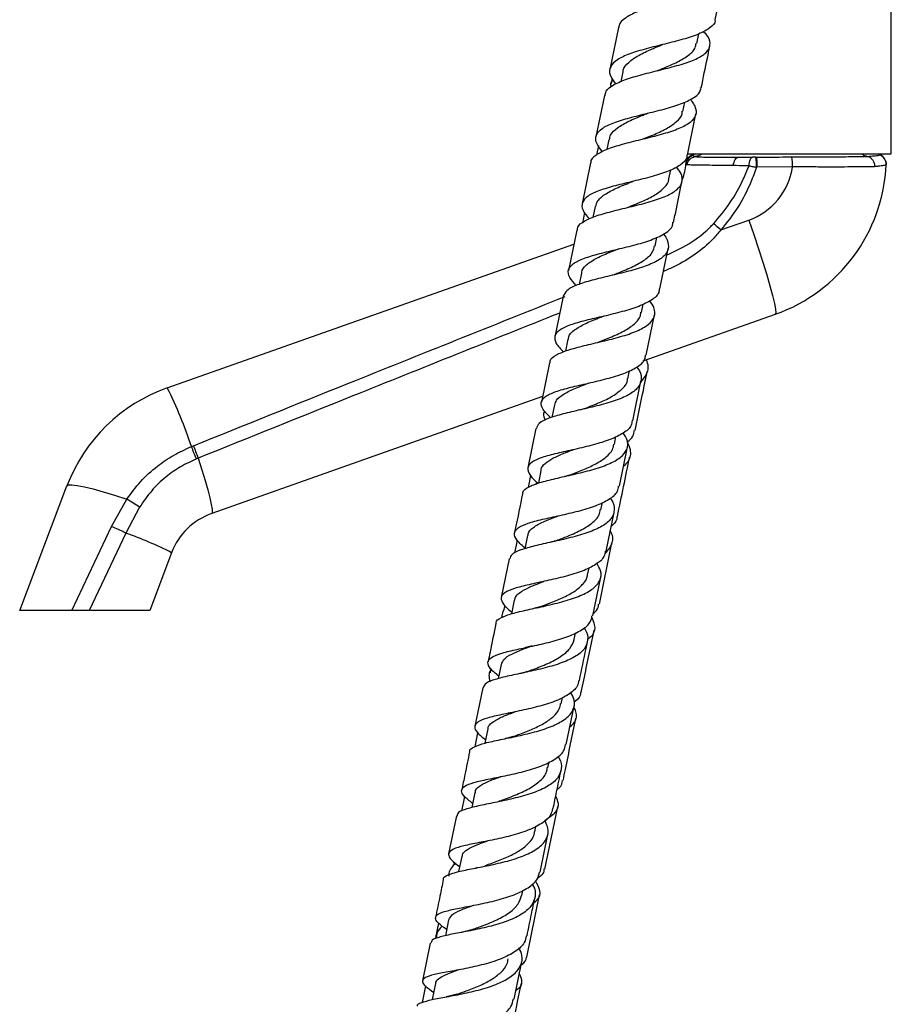
# Model space of a CAD drawing. Units: millimetres. Extents: x 5 to 995, y 5 to 995.
# Drawn here: x 123 to 188, y 472 to 546 of the extents above; entities that cross this region are included whole.
import ezdxf

# ---------------------------------------------------------------- set-up
doc = ezdxf.new("R2010")
doc.units = ezdxf.units.MM

msp = doc.modelspace()

# ---------------------------------------------------------------- linework, layer by layer
at = {"color": 7, "linetype": 'Continuous', "lineweight": 25}
for p, q in [((175.253, 545.554), (175.902, 548.709)), ((188.458, 535.493), (188.458, 547.286)), ((167.989, 544.982), (167.341, 541.832)), ((173.867, 543.778), (174.014, 544.49)), ((168.324, 541.645), (168.172, 540.905)), ((167.522, 541.167), (167.442, 540.778)), ((166.938, 539.871), (166.302, 536.774)), ((172.818, 538.679), (172.962, 539.38)), ((173.164, 535.391), (173.803, 538.499)), ((167.282, 536.578), (167.127, 535.823)), ((166.485, 536.111), (166.339, 535.404)), ((165.899, 534.818), (165.266, 531.738)), ((173.165, 535.493), (180.583, 535.493)), ((173.679, 535.493), (173.509, 535.406)), ((178.293, 535.243), (178.351, 535.243)), ((180.583, 535.493), (188.458, 535.493)), ((187.624, 535.42), (187.482, 535.493)), ((171.777, 533.612), (171.917, 534.291)), ((173.057, 534.736), (173.059, 534.756)), ((178.404, 534.493), (178.345, 534.493)), ((181.049, 534.526), (178.404, 534.493)), ((165.456, 531.101), (165.293, 530.309)), ((166.248, 531.548), (166.08, 530.727)), ((175.668, 529.786), (177.767, 530.528)), ((164.864, 529.78), (164.242, 526.752)), ((170.743, 528.583), (170.879, 529.243)), ((134.151, 517.942), (164.647, 528.725)), ((171.104, 525.369), (171.727, 528.401)), ((165.222, 526.556), (165.048, 525.706)), ((163.839, 524.792), (163.22, 521.781)), ((169.718, 523.593), (169.847, 524.224)), ((179.749, 523.457), (169.831, 519.951)), ((170.08, 520.385), (170.701, 523.408)), ((164.202, 521.593), (164.018, 520.695)), ((162.819, 519.827), (162.209, 516.859)), ((168.698, 518.631), (168.823, 519.239)), ((169.07, 515.474), (169.68, 518.441)), ((162.297, 517.287), (137.484, 508.514)), ((163.188, 516.657), (162.997, 515.728)), ((161.806, 514.899), (161.199, 511.944)), ((167.684, 513.697), (167.804, 514.282)), ((135.959, 513.539), (136.116, 513.603)), ((168.06, 510.557), (168.669, 513.519)), ((136.481, 512.672), (136.333, 512.611)), ((161.403, 511.373), (161.216, 510.464)), ((162.181, 511.754), (161.983, 510.789)), ((123.083, 501.243), (126.63, 510.592)), ((129.965, 507.542), (131.124, 509.589)), ((132.08, 508.995), (131.037, 507.05)), ((166.678, 508.797), (166.792, 509.352)), ((167.06, 505.688), (167.659, 508.602)), ((126.983, 501.243), (129.965, 507.542)), ((131.037, 507.05), (128.287, 501.243)), ((161.179, 506.877), (160.973, 505.872)), ((160.403, 506.511), (160.204, 505.543)), ((166.562, 501.707), (167.508, 506.309)), ((134.476, 505.574), (132.832, 501.243)), ((159.797, 505.12), (159.2, 502.212)), ((165.676, 503.923), (165.785, 504.45)), ((166.062, 500.829), (166.66, 503.741)), ((159.37, 501.183), (159.5, 501.589)), ((160.182, 502.02), (159.97, 500.992)), ((126.983, 501.243), (123.083, 501.243)), ((132.832, 501.243), (128.287, 501.243)), ((159.31, 501.195), (159.209, 500.705)), ((164.679, 499.069), (164.782, 499.57)), ((159.189, 497.186), (158.97, 496.118)), ((158.418, 496.86), (158.358, 496.57)), ((157.809, 495.438), (157.219, 492.565)), ((163.687, 494.237), (163.785, 494.713)), ((164.082, 491.186), (164.671, 494.057)), ((157.432, 492.067), (157.217, 491.02)), ((158.201, 492.373), (157.977, 491.285)), ((162.7, 489.428), (162.791, 489.875)), ((157.216, 487.578), (156.985, 486.45)), ((156.449, 487.29), (156.22, 486.175)), ((162.474, 481.84), (163.437, 486.516)), ((155.837, 485.833), (155.252, 482.987)), ((161.716, 484.638), (161.801, 485.055)), ((162.115, 481.605), (162.698, 484.448)), ((156.234, 482.796), (155.999, 481.651)), ((157.338, 481.932), (157.295, 481.923)), ((160.735, 479.859), (160.814, 480.245)), ((161.113, 475.226), (162.077, 479.908)), ((155.255, 478.026), (155.011, 476.839)), ((154.495, 477.795), (154.269, 476.697)), ((153.878, 476.29), (153.298, 473.464)), ((160.161, 472.089), (160.742, 474.917)), ((153.522, 473.071), (153.27, 471.845)), ((154.279, 473.27), (154.03, 472.056))]:
    msp.add_line(p, q, dxfattribs=at)
at = {"color": 8, "linetype": 'Continuous', "lineweight": 25}
msp.add_line((173.793, 535.493), (173.558, 535.388), dxfattribs=at)
at = {"color": 8, "linetype": 'Continuous', "lineweight": 25, "flags": 128}
msp.add_lwpolyline([(173.518, 535.41), (173.539, 535.399), (173.558, 535.388), (173.558, 535.388), (173.558, 535.388)], dxfattribs=at)
at = {"color": 7, "linetype": 'Continuous', "lineweight": 25, "flags": 128}
for points in [[(176.614, 534.615), (176.631, 534.742), (176.66, 534.862), (176.698, 534.971), (176.746, 535.064), (176.802, 535.14), (176.864, 535.197), (176.93, 535.231), (176.998, 535.243)], [(177.788, 534.601), (177.799, 534.73), (177.819, 534.853), (177.845, 534.964), (177.879, 535.06), (177.918, 535.138), (177.961, 535.195), (178.008, 535.231), (178.056, 535.243)], [(177.767, 530.528), (178.145, 529.438), (178.501, 528.374), (178.827, 527.361), (179.115, 526.424), (179.359, 525.585), (179.552, 524.864), (179.691, 524.279), (179.771, 523.843), (179.79, 523.567), (179.749, 523.457)], [(136.481, 512.672), (136.754, 511.799), (136.992, 511), (137.19, 510.291), (137.345, 509.687), (137.454, 509.199), (137.514, 508.836), (137.524, 508.607), (137.484, 508.514)], [(126.63, 510.592), (126.742, 510.661), (127, 510.672), (127.399, 510.624), (127.931, 510.519), (128.585, 510.359), (129.346, 510.148), (130.199, 509.889), (131.124, 509.589)]]:
    msp.add_lwpolyline(points, dxfattribs=at)
at = {"color": 7, "linetype": 'Continuous', "lineweight": 25}
for centre, radius, start, end in [((173.799, 534.659), 0.746, 107.15363, 174.11535), ((173.809, 534.719), 0.75, 112.75743, 174.85334), ((175.591, 534.679), 2.76, 356.12321, 11.77856), ((177.396, 534.673), 3.656, 357.6931, 9.37957), ((187.322, 534.721), 0.749, 357.47421, 68.12263), ((187.322, 534.733), 0.75, 357.52664, 66.89573), ((168.083, 535.243), 5, 340.64108, 354.18229), ((176.101, 535.243), 5, 289.47122, 351.76409), ((175.583, 535.243), 12.5, 289.47122, 357.45633), ((159.589, 511.943), 24.018, 47.9772, 49.68358), ((138.317, 506.157), 12.5, 109.47122, 159.22026), ((107.936, 504.599), 29.415, 17.69353, 26.97567), ((114.775, 504.483), 23.04, 20.65915, 23.14753), ((113.32, 504.13), 24.686, 20.24475, 22.56724), ((78.13, 423.358), 101.213, 57.78939, 58.42643), ((139.151, 503.8), 5, 109.47122, 159.22026), ((122.768, 490.471), 18.526, 63.4932, 67.14226), ((121.408, 479.86), 28.844, 63.06074, 70.49968)]:
    msp.add_arc(centre, radius, start, end, dxfattribs=at)
for points, knots in [([(175.391, 549.808), (175.565, 549.594), (175.931, 549.144), (175.943, 548.57), (175.508, 548.061), (174.625, 547.633), (173.411, 547.26), (172.01, 546.913), (170.603, 546.557), (169.352, 546.163), (168.463, 545.692), (168.014, 545.297), (168.03, 545.026), (168.033, 544.973)], [0, 0, 0, 0, 0.089014, 0.187213, 0.285467, 0.383811, 0.482262, 0.580827, 0.679511, 0.778295, 0.87715, 0.976034, 1, 1, 1, 1]), ([(175.228, 545.559), (175.232, 545.534), (175.269, 545.296), (174.883, 544.934), (174.068, 544.472), (172.86, 544.085), (171.468, 543.732), (170.051, 543.384), (168.792, 543.006), (167.846, 542.569), (167.334, 542.049), (167.274, 541.446), (167.612, 540.971), (167.779, 540.737)], [0, 0, 0, 0, 0.0117846, 0.111064, 0.2103863, 0.3097031, 0.4089668, 0.5081496, 0.6072293, 0.7061878, 0.8050254, 0.9037456, 1, 1, 1, 1]), ([(166.997, 539.859), (167.009, 539.971), (167.041, 540.286), (167.618, 540.701), (168.619, 541.128), (169.928, 541.497), (171.353, 541.843), (172.722, 542.2), (173.859, 542.6), (174.631, 543.069), (174.926, 543.63), (174.826, 544.17), (174.487, 544.554), (174.369, 544.687)], [0, 0, 0, 0, 0.0548393, 0.1540326, 0.2533027, 0.3526138, 0.4519148, 0.5511687, 0.6503464, 0.7494267, 0.8484141, 0.9473208, 1, 1, 1, 1]), ([(168.354, 541.625), (168.353, 541.672), (168.344, 541.945), (168.721, 542.367), (169.463, 542.896), (170.395, 543.324), (171.036, 543.583), (171.302, 543.691)], [0, 0, 0, 0, 0.053219, 0.308119, 0.563306, 0.818871, 1, 1, 1, 1]), ([(170.899, 541.732), (171.008, 541.777), (171.488, 541.974), (172.328, 542.326), (173.204, 542.829), (173.742, 543.313), (173.8, 543.665), (173.822, 543.801)], [0, 0, 0, 0, 0.074655, 0.330332, 0.58585, 0.84107, 1, 1, 1, 1]), ([(174.204, 540.451), (174.357, 541.195), (174.572, 542.239), (174.786, 543.283), (174.848, 543.583)], [0, 0, 0, 0, 0.712428, 1, 1, 1, 1]), ([(167.611, 541.02), (167.589, 541.007), (167.368, 540.875), (167.328, 540.719), (167.463, 540.519), (167.464, 540.517)], [0, 0, 0, 0, 0.097304, 0.989336, 1, 1, 1, 1]), ([(166.802, 535.651), (166.627, 535.87), (166.264, 536.325), (166.26, 536.904), (166.704, 537.412), (167.592, 537.837), (168.808, 538.206), (170.207, 538.546), (171.609, 538.894), (172.853, 539.28), (173.736, 539.742), (174.18, 540.134), (174.162, 540.405), (174.158, 540.46)], [0, 0, 0, 0, 0.090644, 0.188487, 0.286386, 0.384374, 0.482474, 0.580699, 0.679048, 0.777507, 0.876049, 0.97465, 1, 1, 1, 1]), ([(173.38, 539.606), (173.546, 539.361), (173.877, 538.872), (173.798, 538.251), (173.269, 537.719), (172.311, 537.274), (171.049, 536.893), (169.634, 536.548), (168.25, 536.205), (167.052, 535.832), (166.253, 535.389), (165.877, 535.05), (165.913, 534.83), (165.916, 534.814)], [0, 0, 0, 0, 0.099124, 0.198228, 0.297351, 0.396515, 0.495744, 0.595039, 0.694393, 0.793792, 0.89321, 0.992614, 1, 1, 1, 1]), ([(167.329, 536.556), (167.344, 536.672), (167.385, 537.002), (167.89, 537.46), (168.742, 537.953), (169.579, 538.3), (170.065, 538.498), (170.18, 538.545)], [0, 0, 0, 0, 0.142344, 0.401208, 0.660426, 0.91995, 1, 1, 1, 1]), ([(169.777, 536.586), (170.037, 536.69), (170.671, 536.945), (171.61, 537.371), (172.38, 537.903), (172.78, 538.345), (172.781, 538.637), (172.781, 538.701)], [0, 0, 0, 0, 0.174435, 0.4265, 0.678442, 0.930185, 1, 1, 1, 1]), ([(173.115, 535.401), (173.118, 535.338), (173.133, 535.055), (172.677, 534.648), (171.784, 534.178), (170.535, 533.788), (169.13, 533.441), (167.733, 533.108), (166.524, 532.753), (165.649, 532.345), (165.22, 531.857), (165.243, 531.29), (165.624, 530.836), (165.812, 530.613)], [0, 0, 0, 0, 0.028172, 0.125916, 0.223677, 0.321423, 0.41912, 0.516736, 0.614247, 0.711639, 0.808909, 0.906071, 1, 1, 1, 1]), ([(173.059, 534.756), (173.059, 534.761), (173.061, 534.779), (173.062, 534.792), (173.062, 534.787), (173.062, 534.787)], [0, 0, 0, 0, 0.284069, 0.999987, 1, 1, 1, 1]), ([(173.137, 534.67), (173.138, 534.676), (173.147, 534.73), (173.185, 534.864), (173.299, 535.053), (173.494, 535.222), (173.656, 535.27), (173.736, 535.294)], [0, 0, 0, 0, 0.018133, 0.178317, 0.452267, 0.726132, 1, 1, 1, 1]), ([(173.558, 535.388), (173.558, 535.388), (173.565, 535.384), (173.572, 535.378), (173.579, 535.372)], [0, 0, 0, 0, 0.000114, 1, 1, 1, 1]), ([(173.579, 535.372), (173.587, 535.367), (173.606, 535.353), (173.653, 535.329), (173.704, 535.309), (173.735, 535.298), (173.742, 535.296), (173.742, 535.296)], [0, 0, 0, 0, 0.232276, 0.597244, 0.915575, 0.999972, 1, 1, 1, 1]), ([(173.742, 535.296), (173.741, 535.295), (173.739, 535.295), (173.737, 535.295), (173.736, 535.294)], [0, 0, 0, 0, 0.499954, 1, 1, 1, 1]), ([(173.736, 535.294), (173.737, 535.295), (173.739, 535.295), (173.741, 535.295), (173.742, 535.296)], [0, 0, 0, 0, 0.500046, 1, 1, 1, 1]), ([(173.736, 535.294), (173.825, 535.286), (174.004, 535.269), (174.492, 535.255), (175.132, 535.247), (175.839, 535.243), (176.479, 535.243), (176.846, 535.243), (176.995, 535.243), (176.995, 535.243)], [0, 0, 0, 0, 0.194638, 0.389247, 0.582826, 0.776406, 0.910921, 0.999995, 1, 1, 1, 1]), ([(174.27, 535.493), (174.254, 535.482), (174.096, 535.377), (173.91, 535.334), (173.742, 535.296)], [0, 0, 0, 0, 0.097929, 1, 1, 1, 1]), ([(177, 535.243), (177.065, 535.243), (177.402, 535.243), (177.764, 535.243), (178.056, 535.243)], [0, 0, 0, 0, 0.191864, 1, 1, 1, 1]), ([(178.293, 535.243), (178.255, 535.243), (178.174, 535.243), (178.096, 535.243), (178.056, 535.243)], [0, 0, 0, 0, 0.4724634, 1, 1, 1, 1]), ([(178.352, 535.243), (178.352, 535.243), (178.602, 535.243), (179.486, 535.253), (180.37, 535.263), (181.003, 535.269)], [0, 0, 0, 0, 0.000011, 0.28278, 1, 1, 1, 1]), ([(181.003, 535.269), (181.4, 535.27), (182.193, 535.271), (183.32, 535.275), (184.356, 535.28), (185.17, 535.286), (185.987, 535.294), (186.398, 535.302), (186.674, 535.307)], [0, 0, 0, 0, 0.170629, 0.341248, 0.506421, 0.671594, 0.779553, 1, 1, 1, 1]), ([(186.246, 535.493), (186.26, 535.482), (186.389, 535.387), (186.539, 535.345), (186.674, 535.307)], [0, 0, 0, 0, 0.106717, 1, 1, 1, 1]), ([(186.673, 535.307), (186.673, 535.307), (186.863, 535.32), (187.189, 535.347), (187.503, 535.384), (187.57, 535.406), (187.601, 535.416)], [0, 0, 0, 0, 0.000009, 0.343181, 0.688286, 1, 1, 1, 1]), ([(187.601, 535.416), (187.602, 535.417), (187.603, 535.417), (187.604, 535.418), (187.604, 535.418)], [0, 0, 0, 0, 0.99956, 1, 1, 1, 1]), ([(164.921, 529.768), (164.921, 529.846), (164.92, 530.114), (165.417, 530.476), (166.349, 530.875), (167.618, 531.221), (169.029, 531.554), (170.415, 531.907), (171.599, 532.311), (172.44, 532.792), (172.82, 533.369), (172.786, 533.943), (172.465, 534.354), (172.342, 534.511)], [0, 0, 0, 0, 0.040537, 0.140334, 0.240202, 0.34011, 0.440024, 0.539909, 0.639742, 0.739507, 0.839206, 0.938852, 1, 1, 1, 1]), ([(173.137, 534.67), (173.132, 534.673), (173.109, 534.682), (173.078, 534.699), (173.058, 534.718), (173.057, 534.731), (173.057, 534.736)], [0, 0, 0, 0, 0.105852, 0.417823, 0.77407, 1, 1, 1, 1]), ([(176.614, 534.615), (176.215, 534.619), (175.475, 534.628), (174.583, 534.64), (173.901, 534.65), (173.389, 534.66), (173.222, 534.667), (173.137, 534.67)], [0, 0, 0, 0, 0.224075, 0.414534, 0.610583, 0.802468, 1, 1, 1, 1]), ([(175.129, 530.257), (175.556, 530.767), (176.42, 531.799), (177.247, 533.305), (177.649, 534.267), (177.788, 534.601)], [0, 0, 0, 0, 0.389125, 0.787887, 1, 1, 1, 1]), ([(178.345, 534.493), (178.208, 534.116), (177.833, 533.083), (177.006, 531.45), (176.118, 530.346), (175.668, 529.786)], [0, 0, 0, 0, 0.2206234, 0.6051848, 1, 1, 1, 1]), ([(177.788, 534.601), (177.464, 534.604), (177.062, 534.609), (176.687, 534.614), (176.614, 534.615)], [0, 0, 0, 0, 0.8062215, 1, 1, 1, 1]), ([(177.788, 534.601), (177.884, 534.582), (178.064, 534.547), (178.255, 534.51), (178.345, 534.493)], [0, 0, 0, 0, 0.528407, 1, 1, 1, 1]), ([(187.209, 534.535), (186.998, 534.53), (186.57, 534.521), (185.712, 534.513), (184.714, 534.508), (183.591, 534.508), (182.357, 534.512), (181.489, 534.522), (181.049, 534.526)], [0, 0, 0, 0, 0.162462, 0.329634, 0.492056, 0.659163, 0.827019, 1, 1, 1, 1]), ([(188.07, 534.688), (188.054, 534.671), (188.029, 534.646), (187.873, 534.612), (187.704, 534.586), (187.486, 534.56), (187.302, 534.544), (187.209, 534.536)], [0, 0, 0, 0, 0.30952, 0.481502, 0.654678, 0.826742, 1, 1, 1, 1]), ([(188.071, 534.701), (188.071, 534.7), (188.071, 534.699), (188.07, 534.693), (188.07, 534.691)], [0, 0, 0, 0, 0.680714, 1, 1, 1, 1]), ([(166.284, 531.54), (166.324, 531.693), (166.415, 532.047), (167.02, 532.516), (167.933, 532.985), (168.688, 533.278), (169.064, 533.433), (169.072, 533.436)], [0, 0, 0, 0, 0.201183, 0.465235, 0.729625, 0.994323, 1, 1, 1, 1]), ([(168.67, 531.478), (169.037, 531.625), (169.778, 531.92), (170.777, 532.403), (171.461, 532.961), (171.792, 533.368), (171.772, 533.613), (171.772, 533.621)], [0, 0, 0, 0, 0.243957, 0.493125, 0.742121, 0.990968, 1, 1, 1, 1]), ([(172.127, 530.349), (172.198, 530.693), (172.409, 531.718), (172.62, 532.744), (172.76, 533.426)], [0, 0, 0, 0, 0.3355865, 1, 1, 1, 1]), ([(164.833, 525.621), (164.643, 525.829), (164.247, 526.264), (164.177, 526.807), (164.552, 527.281), (165.38, 527.675), (166.552, 528.019), (167.929, 528.343), (169.338, 528.683), (170.611, 529.071), (171.554, 529.539), (172.062, 529.968), (172.069, 530.274), (172.071, 530.36)], [0, 0, 0, 0, 0.088877, 0.185571, 0.282308, 0.379122, 0.47604, 0.573073, 0.670224, 0.767478, 0.864814, 0.9622, 1, 1, 1, 1]), ([(175.668, 529.786), (175.474, 529.551), (174.911, 528.868), (173.757, 527.919), (172.483, 527.152), (171.655, 526.8), (171.378, 526.682)], [0, 0, 0, 0, 0.170446, 0.495582, 0.831017, 1, 1, 1, 1]), ([(171.362, 529.481), (171.376, 529.465), (171.636, 529.184), (171.784, 528.698), (171.68, 528.054), (171.064, 527.513), (170.055, 527.06), (168.761, 526.68), (167.345, 526.344), (165.981, 526.019), (164.852, 525.669), (164.062, 525.277), (163.92, 524.949), (163.851, 524.79)], [0, 0, 0, 0, 0.0058, 0.105624, 0.205422, 0.30523, 0.405078, 0.504989, 0.604971, 0.705018, 0.805112, 0.905222, 1, 1, 1, 1]), ([(165.24, 526.538), (165.238, 526.563), (165.217, 526.797), (165.557, 527.165), (166.258, 527.652), (167.141, 528.037), (167.749, 528.277), (167.985, 528.369)], [0, 0, 0, 0, 0.031817, 0.298088, 0.564657, 0.831513, 1, 1, 1, 1]), ([(167.583, 526.412), (167.719, 526.466), (168.223, 526.666), (169.103, 527.029), (170.005, 527.543), (170.586, 528.057), (170.667, 528.438), (170.7, 528.592)], [0, 0, 0, 0, 0.091198, 0.338128, 0.584905, 0.831481, 1, 1, 1, 1]), ([(171.046, 525.381), (171.043, 525.285), (171.033, 524.965), (170.517, 524.52), (169.567, 524.043), (168.291, 523.651), (166.881, 523.312), (165.505, 522.996), (164.337, 522.666), (163.519, 522.289), (163.153, 521.835), (163.242, 521.296), (163.663, 520.855), (163.873, 520.635)], [0, 0, 0, 0, 0.0406135, 0.1368136, 0.2330299, 0.3292334, 0.425393, 0.5214778, 0.6174645, 0.7133381, 0.8090994, 0.9047607, 1, 1, 1, 1]), ([(162.868, 519.817), (162.863, 519.87), (162.842, 520.102), (163.285, 520.418), (164.162, 520.788), (165.396, 521.11), (166.792, 521.428), (168.188, 521.775), (169.403, 522.183), (170.295, 522.675), (170.737, 523.265), (170.758, 523.866), (170.456, 524.296), (170.336, 524.468)], [0, 0, 0, 0, 0.029961, 0.1303594, 0.2308276, 0.3313347, 0.4318477, 0.5323331, 0.6327643, 0.7331253, 0.8334135, 0.9336419, 1, 1, 1, 1]), ([(164.245, 521.572), (164.246, 521.641), (164.248, 521.909), (164.663, 522.295), (165.444, 522.755), (166.257, 523.085), (166.755, 523.281), (166.881, 523.33)], [0, 0, 0, 0, 0.094141, 0.365312, 0.636795, 0.908545, 1, 1, 1, 1]), ([(166.479, 521.374), (166.726, 521.47), (167.345, 521.71), (168.306, 522.128), (169.143, 522.664), (169.626, 523.158), (169.66, 523.504), (169.67, 523.616)], [0, 0, 0, 0, 0.160449, 0.402071, 0.643546, 0.884829, 1, 1, 1, 1]), ([(162.911, 515.702), (162.695, 515.915), (162.258, 516.345), (162.132, 516.866), (162.457, 517.304), (163.237, 517.666), (164.374, 517.984), (165.733, 518.29), (167.143, 518.623), (168.436, 519.012), (169.421, 519.49), (169.98, 519.95), (170.01, 520.287), (170.02, 520.397)], [0, 0, 0, 0, 0.093454, 0.188725, 0.284028, 0.379396, 0.474857, 0.570425, 0.666103, 0.761878, 0.857728, 0.953624, 1, 1, 1, 1]), ([(169.663, 518.359), (169.829, 518.566), (170.205, 519.035), (170.283, 519.617), (170.103, 519.999), (170.084, 520.04)], [0, 0, 0, 0, 0.414107, 0.937006, 1, 1, 1, 1]), ([(169.365, 519.5), (169.386, 519.476), (169.638, 519.182), (169.75, 518.675), (169.585, 518.016), (168.916, 517.461), (167.868, 517), (166.553, 516.62), (165.139, 516.293), (163.797, 515.988), (162.71, 515.664), (161.988, 515.317), (161.884, 515.027), (161.836, 514.894)], [0, 0, 0, 0, 0.009047, 0.109463, 0.209861, 0.310277, 0.41074, 0.511273, 0.611881, 0.712557, 0.813278, 0.914016, 1, 1, 1, 1]), ([(165.397, 516.371), (165.417, 516.379), (165.793, 516.528), (166.591, 516.833), (167.606, 517.322), (168.331, 517.893), (168.691, 518.34), (168.679, 518.618), (168.678, 518.651)], [0, 0, 0, 0, 0.013876, 0.252378, 0.49075, 0.728979, 0.967041, 1, 1, 1, 1]), ([(169.241, 514.738), (169.447, 515.744), (169.752, 517.225), (170.055, 518.7), (170.152, 519.173)], [0, 0, 0, 0, 0.679186, 1, 1, 1, 1]), ([(163.232, 516.648), (163.258, 516.773), (163.322, 517.083), (163.876, 517.497), (164.738, 517.919), (165.452, 518.192), (165.798, 518.325)], [0, 0, 0, 0, 0.186268, 0.462562, 0.739186, 1, 1, 1, 1]), ([(165.394, 516.37), (165.349, 516.355), (165.26, 516.323), (165.149, 516.297), (165.094, 516.284)], [0, 0, 0, 0, 0.49924, 1, 1, 1, 1]), ([(162.44, 516.183), (162.411, 516.13), (162.307, 515.936), (162.418, 515.692), (162.498, 515.516)], [0, 0, 0, 0, 0.275202, 1, 1, 1, 1]), ([(169.011, 515.486), (169, 515.366), (168.968, 515.014), (168.403, 514.536), (167.414, 514.049), (166.12, 513.655), (164.709, 513.325), (163.35, 513.026), (162.215, 512.722), (161.444, 512.377), (161.114, 511.961), (161.295, 511.442), (161.637, 511.042), (161.963, 510.79), (161.98, 510.777)], [0, 0, 0, 0, 0.0490268, 0.1437907, 0.2385722, 0.3333449, 0.4280772, 0.5227406, 0.6173115, 0.7117781, 0.806142, 0.9004177, 0.994631, 1, 1, 1, 1]), ([(160.839, 509.988), (160.833, 510.024), (160.8, 510.227), (161.205, 510.505), (162.039, 510.844), (163.247, 511.141), (164.63, 511.444), (166.03, 511.786), (167.266, 512.199), (168.194, 512.702), (168.681, 513.31), (168.746, 513.931), (168.465, 514.373), (168.352, 514.552)], [0, 0, 0, 0, 0.022332, 0.123399, 0.224529, 0.325697, 0.426869, 0.528015, 0.629105, 0.730124, 0.831065, 0.93194, 1, 1, 1, 1]), ([(168.633, 513.861), (168.81, 514.008), (169.129, 514.273), (169.16, 514.604), (169.174, 514.751)], [0, 0, 0, 0, 0.555641, 1, 1, 1, 1]), ([(131.124, 509.589), (131.452, 510.039), (132.115, 510.951), (133.324, 512.035), (134.61, 512.921), (135.507, 513.332), (135.959, 513.539)], [0, 0, 0, 0, 0.262754, 0.532893, 0.764276, 1, 1, 1, 1]), ([(162.2, 511.738), (162.198, 511.765), (162.185, 511.962), (162.465, 512.266), (163.04, 512.665), (163.835, 513.015), (164.442, 513.246), (164.725, 513.353)], [0, 0, 0, 0, 0.04061, 0.288396, 0.536385, 0.784633, 1, 1, 1, 1]), ([(164.324, 511.401), (164.366, 511.418), (164.725, 511.557), (165.455, 511.836), (166.377, 512.265), (167.11, 512.756), (167.564, 513.239), (167.627, 513.585), (167.651, 513.72)], [0, 0, 0, 0, 0.02794, 0.237578, 0.447138, 0.656582, 0.865865, 1, 1, 1, 1]), ([(168.635, 513.917), (168.726, 513.711), (168.962, 513.175), (168.866, 512.549), (168.494, 512.176), (168.367, 512.048)], [0, 0, 0, 0, 0.290063, 0.756279, 1, 1, 1, 1]), ([(167.915, 508.289), (167.915, 508.29), (168.223, 509.786), (168.53, 511.281), (168.837, 512.775)], [0, 0, 0, 0, 0.000477, 1, 1, 1, 1]), ([(136.333, 512.611), (135.933, 512.426), (135.126, 512.053), (133.995, 511.249), (132.929, 510.25), (132.366, 509.417), (132.08, 508.995)], [0, 0, 0, 0, 0.232435, 0.469853, 0.730987, 1, 1, 1, 1]), ([(164.321, 511.401), (164.268, 511.382), (164.161, 511.345), (164.028, 511.314), (163.961, 511.298)], [0, 0, 0, 0, 0.4988636, 1, 1, 1, 1]), ([(160.985, 505.932), (160.981, 505.935), (160.667, 506.172), (160.32, 506.553), (160.108, 507.059), (160.407, 507.458), (161.149, 507.789), (162.26, 508.08), (163.603, 508.368), (165.012, 508.693), (166.319, 509.085), (167.333, 509.573), (167.934, 510.067), (167.984, 510.435), (168.002, 510.569)], [0, 0, 0, 0, 0.001171, 0.095411, 0.189644, 0.283901, 0.378214, 0.472608, 0.567099, 0.661691, 0.756373, 0.851124, 0.945916, 1, 1, 1, 1]), ([(161.803, 510.718), (161.806, 510.721), (161.842, 510.762), (161.919, 510.796), (161.99, 510.826)], [0, 0, 0, 0, 0.071214, 1, 1, 1, 1]), ([(167.369, 509.671), (167.397, 509.635), (167.648, 509.324), (167.734, 508.793), (167.524, 508.115), (166.817, 507.544), (165.741, 507.074), (164.414, 506.693), (163.003, 506.376), (161.679, 506.09), (160.623, 505.793), (159.949, 505.485), (159.871, 505.227), (159.837, 505.113)], [0, 0, 0, 0, 0.0130402, 0.1137109, 0.214371, 0.315055, 0.4157926, 0.5166016, 0.6174881, 0.7184416, 0.8194409, 0.9204578, 1, 1, 1, 1]), ([(160.799, 509.996), (160.618, 509.114), (160.417, 508.139), (160.218, 507.167), (160.199, 507.075)], [0, 0, 0, 0, 0.904788, 1, 1, 1, 1]), ([(161.215, 506.859), (161.212, 506.906), (161.199, 507.138), (161.574, 507.475), (162.319, 507.899), (163.03, 508.173), (163.44, 508.329), (163.48, 508.344)], [0, 0, 0, 0, 0.076936, 0.373733, 0.670805, 0.968153, 1, 1, 1, 1]), ([(163.251, 506.46), (163.524, 506.562), (164.167, 506.803), (165.167, 507.232), (166.033, 507.777), (166.558, 508.306), (166.612, 508.685), (166.631, 508.821)], [0, 0, 0, 0, 0.171846, 0.404522, 0.637035, 0.869353, 1, 1, 1, 1]), ([(167.868, 508.299), (167.87, 508.232), (167.881, 507.941), (167.63, 507.709), (167.438, 507.53)], [0, 0, 0, 0, 0.232536, 1, 1, 1, 1]), ([(166.944, 505.458), (167.137, 505.672), (167.549, 506.126), (167.629, 506.731), (167.419, 507.142), (167.376, 507.226)], [0, 0, 0, 0, 0.412793, 0.879402, 1, 1, 1, 1]), ([(163.255, 506.46), (163.193, 506.439), (163.069, 506.395), (162.914, 506.359), (162.836, 506.341)], [0, 0, 0, 0, 0.498428, 1, 1, 1, 1]), ([(167.003, 505.7), (166.984, 505.561), (166.933, 505.183), (166.331, 504.677), (165.316, 504.179), (164.009, 503.782), (162.599, 503.459), (161.255, 503.177), (160.145, 502.899), (159.406, 502.585), (159.111, 502.205), (159.328, 501.717), (159.677, 501.348), (159.992, 501.115), (159.995, 501.113)], [0, 0, 0, 0, 0.054949, 0.149537, 0.244145, 0.338744, 0.433307, 0.527805, 0.622219, 0.716537, 0.810762, 0.90491, 0.999003, 1, 1, 1, 1]), ([(158.833, 500.262), (158.828, 500.288), (158.787, 500.468), (159.166, 500.712), (159.968, 501.021), (161.155, 501.294), (162.528, 501.582), (163.929, 501.919), (165.18, 502.338), (166.133, 502.855), (166.654, 503.482), (166.749, 504.129), (166.481, 504.59), (166.37, 504.78)], [0, 0, 0, 0, 0.016885, 0.1182323, 0.2196367, 0.3210719, 0.4225075, 0.5239149, 0.625268, 0.7265496, 0.827755, 0.9288915, 1, 1, 1, 1]), ([(162.184, 501.543), (162.438, 501.637), (163.021, 501.853), (163.929, 502.233), (164.778, 502.699), (165.371, 503.24), (165.665, 503.66), (165.662, 503.914), (165.662, 503.943)], [0, 0, 0, 0, 0.158468, 0.362368, 0.566132, 0.769783, 0.973307, 1, 1, 1, 1]), ([(160.217, 502.013), (160.237, 502.112), (160.286, 502.362), (160.719, 502.697), (161.437, 503.057), (162.047, 503.287), (162.385, 503.415), (162.396, 503.419)], [0, 0, 0, 0, 0.177738, 0.448691, 0.719871, 0.991246, 1, 1, 1, 1]), ([(162.191, 501.545), (162.122, 501.521), (161.982, 501.472), (161.81, 501.433), (161.723, 501.413)], [0, 0, 0, 0, 0.498089, 1, 1, 1, 1]), ([(166.101, 501.021), (166.196, 501.094), (166.46, 501.299), (166.483, 501.556), (166.498, 501.72)], [0, 0, 0, 0, 0.358989, 1, 1, 1, 1]), ([(128.287, 501.243), (128.127, 501.243), (127.806, 501.243), (127.343, 501.243), (127.085, 501.243), (126.983, 501.243)], [0, 0, 0, 0, 0.375707, 0.751383, 1, 1, 1, 1]), ([(159.01, 496.315), (158.781, 496.508), (158.316, 496.9), (158.128, 497.352), (158.386, 497.722), (159.105, 498.02), (160.195, 498.286), (161.527, 498.558), (162.934, 498.876), (164.249, 499.271), (165.284, 499.772), (165.916, 500.294), (165.982, 500.688), (166.007, 500.841)], [0, 0, 0, 0, 0.09108, 0.185212, 0.279364, 0.373563, 0.467832, 0.562189, 0.656636, 0.751165, 0.845758, 0.940389, 1, 1, 1, 1]), ([(158.801, 500.27), (158.653, 499.55), (158.455, 498.587), (158.258, 497.628), (158.209, 497.385)], [0, 0, 0, 0, 0.74656, 1, 1, 1, 1]), ([(165.974, 500.722), (166.057, 500.537), (166.28, 500.04), (166.172, 499.488), (165.799, 499.158), (165.679, 499.052)], [0, 0, 0, 0, 0.287886, 0.770919, 1, 1, 1, 1]), ([(165.397, 499.942), (165.428, 499.902), (165.672, 499.581), (165.737, 499.03), (165.494, 498.331), (164.76, 497.743), (163.665, 497.262), (162.329, 496.88), (160.921, 496.571), (159.611, 496.303), (158.58, 496.033), (157.94, 495.76), (157.879, 495.528), (157.854, 495.429)], [0, 0, 0, 0, 0.014458, 0.115444, 0.216426, 0.317438, 0.418507, 0.519646, 0.620862, 0.722143, 0.82347, 0.924818, 1, 1, 1, 1]), ([(165.202, 495.096), (165.455, 496.325), (165.775, 497.879), (166.095, 499.437), (166.162, 499.763)], [0, 0, 0, 0, 0.7906274, 1, 1, 1, 1]), ([(161.529, 498.596), (161.452, 498.57), (161.298, 498.518), (161.109, 498.475), (161.014, 498.454)], [0, 0, 0, 0, 0.497757, 1, 1, 1, 1]), ([(161.136, 496.654), (161.285, 496.709), (161.789, 496.895), (162.711, 497.254), (163.689, 497.77), (164.421, 498.367), (164.591, 498.838), (164.674, 499.07)], [0, 0, 0, 0, 0.094809, 0.32286, 0.550784, 0.778567, 1, 1, 1, 1]), ([(165.069, 495.995), (165.233, 496.795), (165.43, 497.752), (165.628, 498.714), (165.66, 498.872)], [0, 0, 0, 0, 0.835202, 1, 1, 1, 1]), ([(159.219, 497.18), (159.259, 497.311), (159.35, 497.603), (159.965, 497.98), (160.676, 498.281), (161.183, 498.468), (161.326, 498.52)], [0, 0, 0, 0, 0.254438, 0.566244, 0.878361, 1, 1, 1, 1]), ([(158.362, 495.895), (158.303, 496.207), (158.242, 496.538), (158.445, 496.809), (158.457, 496.825)], [0, 0, 0, 0, 0.940686, 1, 1, 1, 1]), ([(161.129, 496.652), (161.053, 496.626), (160.899, 496.573), (160.709, 496.531), (160.614, 496.51)], [0, 0, 0, 0, 0.497751, 1, 1, 1, 1]), ([(165.014, 496.007), (164.989, 495.854), (164.924, 495.455), (164.295, 494.923), (163.261, 494.413), (161.946, 494.012), (160.538, 493.695), (159.204, 493.43), (158.114, 493.176), (157.395, 492.894), (157.14, 492.541), (157.331, 492.106), (157.798, 491.723), (158.028, 491.534)], [0, 0, 0, 0, 0.058676, 0.153253, 0.247852, 0.342443, 0.436999, 0.531496, 0.625916, 0.720251, 0.814504, 0.908689, 1, 1, 1, 1]), ([(156.848, 490.624), (156.842, 490.642), (156.796, 490.804), (157.157, 491.019), (157.936, 491.299), (159.108, 491.549), (160.472, 491.823), (161.874, 492.157), (163.135, 492.581), (164.106, 493.114), (164.65, 493.761), (164.769, 494.429), (164.514, 494.902), (164.408, 495.097)], [0, 0, 0, 0, 0.013105, 0.114836, 0.216619, 0.318426, 0.42023, 0.522001, 0.623719, 0.725366, 0.826939, 0.928445, 1, 1, 1, 1]), ([(165.144, 495.108), (165.144, 495.024), (165.143, 494.732), (164.853, 494.502), (164.647, 494.338)], [0, 0, 0, 0, 0.286187, 1, 1, 1, 1]), ([(160.054, 491.774), (160.192, 491.824), (160.646, 491.99), (161.474, 492.305), (162.395, 492.745), (163.123, 493.262), (163.57, 493.767), (163.63, 494.125), (163.653, 494.26)], [0, 0, 0, 0, 0.087332, 0.28565, 0.483898, 0.682021, 0.879992, 1, 1, 1, 1]), ([(158.223, 492.358), (158.221, 492.387), (158.206, 492.567), (158.486, 492.836), (159.065, 493.188), (159.705, 493.443), (160.14, 493.601), (160.253, 493.642)], [0, 0, 0, 0, 0.055427, 0.337078, 0.618943, 0.901059, 1, 1, 1, 1]), ([(164.352, 492.504), (164.48, 492.623), (164.841, 492.96), (164.92, 493.448), (164.71, 493.862), (164.654, 493.972)], [0, 0, 0, 0, 0.287269, 0.810161, 1, 1, 1, 1]), ([(163.841, 488.481), (163.898, 488.76), (164.217, 490.309), (164.537, 491.864), (164.799, 493.139)], [0, 0, 0, 0, 0.180396, 1, 1, 1, 1]), ([(157.051, 486.77), (156.825, 486.949), (156.359, 487.318), (156.155, 487.734), (156.392, 488.073), (157.092, 488.341), (158.166, 488.583), (159.489, 488.839), (160.895, 489.152), (162.216, 489.551), (163.266, 490.065), (163.92, 490.613), (163.998, 491.03), (164.03, 491.197)], [0, 0, 0, 0, 0.0879145, 0.1820138, 0.2761384, 0.3703088, 0.4645402, 0.5588469, 0.6532338, 0.7476938, 0.8422126, 0.9367665, 1, 1, 1, 1]), ([(160.049, 491.773), (159.98, 491.75), (159.836, 491.702), (159.615, 491.653), (159.501, 491.627)], [0, 0, 0, 0, 0.482516, 1, 1, 1, 1]), ([(156.821, 490.63), (156.705, 490.061), (156.509, 489.107), (156.314, 488.157), (156.235, 487.773)], [0, 0, 0, 0, 0.595174, 1, 1, 1, 1]), ([(163.445, 490.298), (163.474, 490.259), (163.709, 489.932), (163.756, 489.366), (163.49, 488.645), (162.736, 488.038), (161.628, 487.546), (160.286, 487.161), (158.882, 486.86), (157.582, 486.609), (156.569, 486.363), (155.952, 486.122), (155.905, 485.911), (155.885, 485.823)], [0, 0, 0, 0, 0.01408, 0.115402, 0.216728, 0.318088, 0.419503, 0.520987, 0.622544, 0.724165, 0.825835, 0.927529, 1, 1, 1, 1]), ([(159.029, 486.933), (159.06, 486.944), (159.429, 487.081), (160.251, 487.375), (161.312, 487.857), (162.144, 488.441), (162.614, 488.977), (162.645, 489.344), (162.654, 489.452)], [0, 0, 0, 0, 0.020519, 0.242295, 0.46397, 0.68548, 0.906813, 1, 1, 1, 1]), ([(163.094, 486.378), (163.18, 486.796), (163.376, 487.747), (163.572, 488.703), (163.682, 489.238)], [0, 0, 0, 0, 0.4400332, 1, 1, 1, 1]), ([(157.262, 487.559), (157.262, 487.624), (157.261, 487.85), (157.684, 488.16), (158.367, 488.488), (158.961, 488.701), (159.202, 488.787)], [0, 0, 0, 0, 0.129128, 0.45308, 0.777271, 1, 1, 1, 1]), ([(163.392, 487.827), (163.449, 487.865), (163.734, 488.057), (163.769, 488.297), (163.797, 488.49)], [0, 0, 0, 0, 0.19879, 1, 1, 1, 1]), ([(163.283, 487.297), (163.359, 487.122), (163.558, 486.663), (163.318, 486.059), (162.75, 485.669), (162.467, 485.474)], [0, 0, 0, 0, 0.236033, 0.619372, 1, 1, 1, 1]), ([(163.041, 486.389), (163.011, 486.226), (162.935, 485.809), (162.287, 485.255), (161.24, 484.731), (159.919, 484.325), (158.511, 484.012), (157.186, 483.761), (156.11, 483.53), (155.41, 483.277), (155.174, 482.957), (155.38, 482.558), (155.849, 482.198), (156.076, 482.024)], [0, 0, 0, 0, 0.0607814, 0.1554229, 0.2500952, 0.3447682, 0.4394221, 0.5340183, 0.6285407, 0.7229752, 0.8173178, 0.9115891, 1, 1, 1, 1]), ([(154.878, 481.054), (154.873, 481.068), (154.823, 481.214), (155.171, 481.402), (155.932, 481.655), (157.092, 481.883), (158.45, 482.146), (159.853, 482.478), (161.121, 482.91), (162.105, 483.459), (162.665, 484.127), (162.803, 484.808), (162.563, 485.283), (162.467, 485.474)], [0, 0, 0, 0, 0.010529, 0.112902, 0.215326, 0.317757, 0.420166, 0.522529, 0.624817, 0.72703, 0.829161, 0.931225, 1, 1, 1, 1]), ([(157.999, 482.106), (158.007, 482.109), (158.313, 482.221), (159.019, 482.468), (159.982, 482.879), (160.831, 483.366), (161.417, 483.938), (161.706, 484.367), (161.705, 484.618), (161.705, 484.632)], [0, 0, 0, 0, 0.005365, 0.202086, 0.398719, 0.595231, 0.79158, 0.987839, 1, 1, 1, 1]), ([(156.268, 482.789), (156.288, 482.88), (156.338, 483.105), (156.78, 483.402), (157.406, 483.685), (157.926, 483.87), (158.138, 483.946)], [0, 0, 0, 0, 0.2037665, 0.5001556, 0.7967214, 1, 1, 1, 1]), ([(155.713, 482.202), (155.688, 482.244), (155.652, 482.303), (155.655, 482.356), (155.656, 482.372)], [0, 0, 0, 0, 0.694276, 1, 1, 1, 1]), ([(155.106, 477.3), (154.883, 477.464), (154.415, 477.808), (154.197, 478.183), (154.415, 478.484), (155.098, 478.72), (156.159, 478.937), (157.475, 479.18), (158.88, 479.49), (160.207, 479.898), (161.269, 480.428), (161.941, 481.001), (162.028, 481.437), (162.064, 481.615)], [0, 0, 0, 0, 0.085587, 0.179673, 0.2737781, 0.3679472, 0.4621975, 0.5565469, 0.6509993, 0.7455363, 0.8401439, 0.9347816, 1, 1, 1, 1]), ([(155.765, 482.282), (155.546, 482.049), (155.269, 481.754), (155.268, 481.395), (155.268, 481.32)], [0, 0, 0, 0, 0.7913988, 1, 1, 1, 1]), ([(162.407, 481.854), (162.401, 481.736), (162.389, 481.476), (162.087, 481.273), (161.922, 481.162)], [0, 0, 0, 0, 0.4528561, 1, 1, 1, 1]), ([(154.857, 481.059), (154.772, 480.646), (154.577, 479.696), (154.383, 478.753), (154.274, 478.221)], [0, 0, 0, 0, 0.435383, 1, 1, 1, 1]), ([(161.645, 479.319), (161.739, 479.388), (162.087, 479.646), (162.18, 480.17), (161.902, 480.707), (161.767, 480.968)], [0, 0, 0, 0, 0.159945, 0.592006, 1, 1, 1, 1]), ([(161.509, 480.723), (161.533, 480.687), (161.759, 480.359), (161.789, 479.779), (161.507, 479.034), (160.737, 478.405), (159.619, 477.898), (158.273, 477.507), (156.871, 477.211), (155.579, 476.976), (154.58, 476.756), (153.98, 476.546), (153.943, 476.358), (153.927, 476.281)], [0, 0, 0, 0, 0.012444, 0.114, 0.215553, 0.317148, 0.418814, 0.520567, 0.622422, 0.724367, 0.826396, 0.928476, 1, 1, 1, 1]), ([(156.935, 477.278), (157.215, 477.375), (157.854, 477.598), (158.901, 478.022), (159.85, 478.572), (160.516, 479.185), (160.648, 479.653), (160.708, 479.866)], [0, 0, 0, 0, 0.168964, 0.385967, 0.602815, 0.819383, 1, 1, 1, 1]), ([(161.136, 476.835), (161.247, 477.379), (161.44, 478.319), (161.635, 479.266), (161.716, 479.665)], [0, 0, 0, 0, 0.579239, 1, 1, 1, 1]), ([(155.263, 478.024), (155.325, 478.156), (155.451, 478.426), (156.101, 478.761), (156.74, 478.993), (157.053, 479.107)], [0, 0, 0, 0, 0.327901, 0.670565, 1, 1, 1, 1]), ([(154.768, 477.566), (154.609, 477.402), (154.352, 477.135), (154.337, 476.81), (154.331, 476.685)], [0, 0, 0, 0, 0.616712, 1, 1, 1, 1]), ([(156.943, 477.279), (156.83, 477.243), (156.603, 477.169), (156.329, 477.114), (156.191, 477.086)], [0, 0, 0, 0, 0.495245, 1, 1, 1, 1]), ([(161.084, 476.846), (161.049, 476.669), (160.963, 476.226), (160.297, 475.64), (159.237, 475.094), (157.909, 474.676), (156.502, 474.365), (155.183, 474.129), (154.12, 473.926), (153.437, 473.711), (153.221, 473.434), (153.443, 473.083), (153.915, 472.751), (154.14, 472.592)], [0, 0, 0, 0, 0.0636082, 0.1582442, 0.2529199, 0.3476051, 0.4422501, 0.5368221, 0.6313007, 0.7256643, 0.8199234, 0.9140851, 1, 1, 1, 1]), ([(152.922, 471.546), (152.918, 471.556), (152.863, 471.683), (153.198, 471.838), (153.941, 472.054), (155.09, 472.257), (156.443, 472.508), (157.848, 472.841), (159.124, 473.288), (160.12, 473.861), (160.697, 474.558), (160.85, 475.262), (160.621, 475.747), (160.531, 475.938)], [0, 0, 0, 0, 0.008201, 0.111069, 0.213992, 0.316932, 0.419825, 0.52264, 0.625349, 0.727937, 0.830415, 0.932787, 1, 1, 1, 1]), ([(155.873, 472.457), (156.099, 472.535), (156.639, 472.72), (157.556, 473.073), (158.476, 473.532), (159.202, 474.079), (159.642, 474.611), (159.7, 474.982), (159.721, 475.117)], [0, 0, 0, 0, 0.136121, 0.325413, 0.514559, 0.703469, 0.892226, 1, 1, 1, 1]), ([(160.687, 474.648), (160.704, 474.657), (161.001, 474.825), (161.051, 475.033), (161.098, 475.229)], [0, 0, 0, 0, 0.056924, 1, 1, 1, 1]), ([(154.306, 473.255), (154.303, 473.286), (154.286, 473.449), (154.568, 473.682), (155.129, 473.978), (155.691, 474.176), (155.966, 474.274)], [0, 0, 0, 0, 0.074386, 0.386845, 0.699596, 1, 1, 1, 1]), ([(160.556, 474.01), (160.636, 473.804), (160.815, 473.348), (160.662, 472.951), (160.335, 472.756), (160.293, 472.731)], [0, 0, 0, 0, 0.418251, 0.925581, 1, 1, 1, 1]), ([(159.765, 468.681), (159.893, 469.303), (160.208, 470.832), (160.526, 472.376), (160.715, 473.292)], [0, 0, 0, 0, 0.406893, 1, 1, 1, 1]), ([(153.179, 467.905), (152.957, 468.052), (152.485, 468.367), (152.251, 468.69), (152.447, 468.941), (153.111, 469.133), (154.158, 469.317), (155.466, 469.542), (156.87, 469.849), (158.204, 470.271), (159.28, 470.828), (159.973, 471.44), (160.072, 471.905), (160.114, 472.1)], [0, 0, 0, 0, 0.083102, 0.177102, 0.27113, 0.365223, 0.459424, 0.553738, 0.648177, 0.742725, 0.837354, 0.932032, 1, 1, 1, 1]), ([(155.881, 472.459), (155.757, 472.42), (155.508, 472.341), (155.211, 472.283), (155.06, 472.254)], [0, 0, 0, 0, 0.494374, 1, 1, 1, 1])]:
    msp.add_open_spline(points, degree=3, knots=knots, dxfattribs=at)
for points in [[(173.059, 534.756), (173.072, 534.826), (173.097, 534.966), (173.208, 535.15), (173.362, 535.302), (173.493, 535.359), (173.558, 535.388)], [(178.404, 534.493), (178.403, 534.591), (178.401, 534.787), (178.389, 535.035), (178.372, 535.209), (178.358, 535.231), (178.351, 535.243)], [(186.673, 535.307), (186.748, 535.28), (186.898, 535.224), (187.074, 535.038), (187.192, 534.801), (187.203, 534.624), (187.209, 534.536)], [(187.604, 535.418), (187.673, 535.383), (187.81, 535.312), (187.961, 535.134), (188.06, 534.922), (188.067, 534.768), (188.07, 534.691)]]:
    msp.add_open_spline(points, degree=3, dxfattribs=at)
at = {"color": 8, "linetype": 'Continuous', "lineweight": 25}
for points, knots in [([(187.604, 535.418), (187.604, 535.418), (187.607, 535.419), (187.613, 535.422), (187.615, 535.423), (187.615, 535.423)], [0, 0, 0, 0, 0.0000643, 0.3199233, 1, 1, 1, 1]), ([(171.626, 527.912), (172.032, 528.096), (173.068, 528.567), (174.248, 529.379), (174.934, 530.063), (175.129, 530.257)], [0, 0, 0, 0, 0.3149292, 0.8053718, 1, 1, 1, 1]), ([(136.116, 513.603), (139.977, 515.158), (149.266, 518.899), (158.557, 522.621), (163.985, 524.796)], [0, 0, 0, 0, 0.4156892, 1, 1, 1, 1]), ([(163.585, 523.557), (158.413, 521.485), (149.377, 517.865), (140.343, 514.227), (136.481, 512.672)], [0, 0, 0, 0, 0.572433, 1, 1, 1, 1])]:
    msp.add_open_spline(points, degree=3, knots=knots, dxfattribs=at)

doc.saveas('drawing.dxf')
